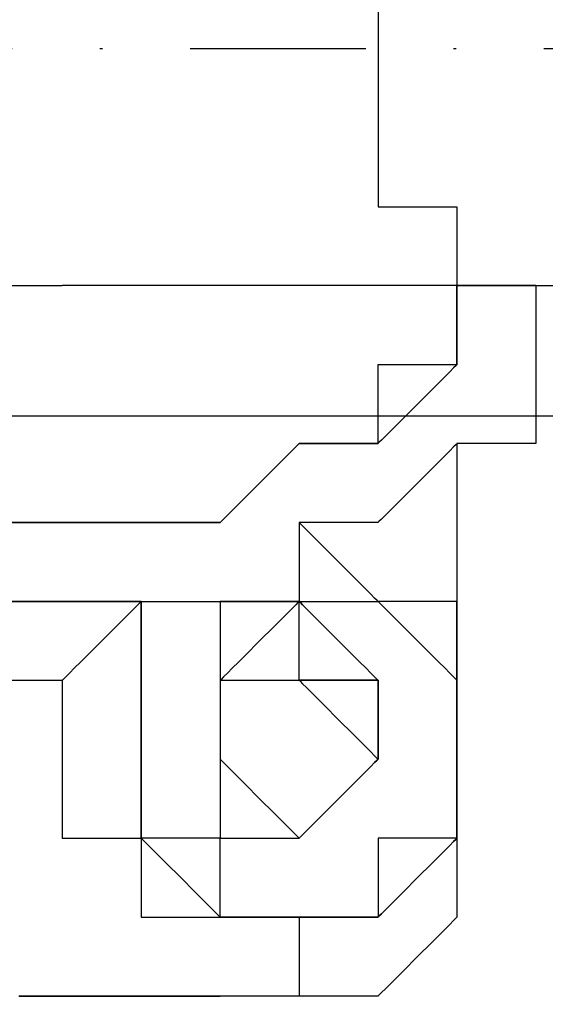
# Model space of a CAD drawing. Units: millimetres. Extents: x 660964 to 705081, y 6861912 to 6891612.
# Drawn here: x 673199 to 673218, y 6877446 to 6877482 of the extents above; entities that cross this region are included whole.
import ezdxf

# ---------------------------------------------------------------- set-up
doc = ezdxf.new("R2010")
doc.units = ezdxf.units.MM
doc.header["$LTSCALE"] = 0.5
doc.linetypes.add('DASHDOT', pattern=[25.4, 12.7, -6.35, 0, -6.35])
doc.linetypes.add('HIDDEN', pattern=[9.525, 6.35, -3.175])
for name, color, linetype in [('CISM_04_LINHA_PROJEÇÃO', 32, 'HIDDEN'), ('CISM_05_LINHA_EIXO', 32, 'DASHDOT'), ('CISM_36_TAMPA EM FIBRA', 7, 'Continuous')]:
    doc.layers.add(name, color=color, linetype=linetype)

msp = doc.modelspace()

# ---------------------------------------------------------------- hatches: boundary and pattern name
at = {"layer": 'CISM_36_TAMPA EM FIBRA'}
h = msp.add_hatch(dxfattribs=at)
h.set_pattern_fill('EARTH', color=253, scale=10)
h.set_pattern_definition([(0, (67969.5, 16459.13), (63.5, 63.5), [63.5, -63.5]), (0, (67969.5, 16482.94), (63.5, 63.5), [63.5, -63.5]), (0, (67969.5, 16506.754), (63.5, 63.5), [63.5, -63.5]), (90, (67977.44, 16514.69), (-63.5, 63.5), [63.5, -63.5]), (90, (68001.25, 16514.69), (-63.5, 63.5), [63.5, -63.5]), (90, (68025.06, 16514.69), (-63.5, 63.5), [63.5, -63.5])])
h.paths.add_polyline_path([(673572.226, 6877842.054), (672749.677, 6877842.054), (672749.677, 6877119.505), (673572.226, 6877119.505)])

# ---------------------------------------------------------------- linework, layer by layer
at = {"layer": 'CISM_04_LINHA_PROJEÇÃO'}
for points in [[(673211.984, 6877483.637), (673211.984, 6877483.605), (673211.984, 6877483.514), (673211.984, 6877483.373), (673211.984, 6877483.191), (673211.984, 6877482.733), (673211.984, 6877482.208), (673211.984, 6877481.684), (673211.984, 6877481.226), (673211.984, 6877481.043), (673211.984, 6877480.902), (673211.984, 6877480.812), (673211.984, 6877480.78)], [(673211.984, 6877480.78), (673211.984, 6877480.748), (673211.984, 6877480.657), (673211.984, 6877480.516), (673211.984, 6877480.333), (673211.984, 6877479.876), (673211.984, 6877479.351), (673211.984, 6877478.826), (673211.984, 6877478.369), (673211.984, 6877478.186), (673211.984, 6877478.045), (673211.984, 6877477.954), (673211.984, 6877477.922)], [(673211.984, 6877477.922), (673211.984, 6877477.89), (673211.984, 6877477.8), (673211.984, 6877477.659), (673211.984, 6877477.476), (673211.984, 6877477.018), (673211.984, 6877476.494), (673211.984, 6877475.969), (673211.984, 6877475.512), (673211.984, 6877475.329), (673211.984, 6877475.188), (673211.984, 6877475.097), (673211.984, 6877475.065)], [(673211.984, 6877475.065), (673212.016, 6877475.065), (673212.107, 6877475.065), (673212.248, 6877475.065), (673212.43, 6877475.065), (673212.888, 6877475.065), (673213.413, 6877475.065), (673213.937, 6877475.065), (673214.395, 6877475.065), (673214.578, 6877475.065), (673214.719, 6877475.065), (673214.809, 6877475.065), (673214.841, 6877475.065)], [(673214.841, 6877475.065), (673214.841, 6877475.033), (673214.841, 6877474.942), (673214.841, 6877474.801), (673214.841, 6877474.619), (673214.841, 6877474.161), (673214.841, 6877473.637), (673214.841, 6877473.113), (673214.841, 6877472.655), (673214.841, 6877472.472), (673214.841, 6877472.332), (673214.841, 6877472.241), (673214.841, 6877472.209)], [(673197.698, 6877472.209), (673197.73, 6877472.209), (673197.821, 6877472.209), (673197.962, 6877472.209), (673198.145, 6877472.209), (673198.602, 6877472.209), (673199.127, 6877472.209), (673199.651, 6877472.209), (673200.108, 6877472.209), (673200.291, 6877472.209), (673200.432, 6877472.209), (673200.523, 6877472.209), (673200.555, 6877472.209)], [(673217.698, 6877472.209), (673217.694, 6877472.209), (673217.685, 6877472.209), (673217.67, 6877472.209), (673217.648, 6877472.209), (673217.621, 6877472.209), (673217.588, 6877472.209), (673217.549, 6877472.209), (673217.505, 6877472.209), (673217.455, 6877472.209), (673217.4, 6877472.209), (673217.339, 6877472.209), (673217.274, 6877472.209), (673217.203, 6877472.209), (673217.127, 6877472.209), (673216.961, 6877472.209), (673216.776, 6877472.209), (673216.573, 6877472.209), (673216.352, 6877472.209), (673216.115, 6877472.209), (673215.863, 6877472.209), (673215.595, 6877472.209), (673215.314, 6877472.209), (673215.019, 6877472.209), (673214.711, 6877472.209), (673214.392, 6877472.209), (673214.062, 6877472.209), (673213.722, 6877472.209), (673213.372, 6877472.209), (673213.013, 6877472.209), (673212.647, 6877472.209), (673212.273, 6877472.209), (673211.894, 6877472.209), (673211.509, 6877472.209), (673210.725, 6877472.209), (673209.929, 6877472.209), (673209.126, 6877472.209), (673208.324, 6877472.209), (673207.527, 6877472.209), (673206.744, 6877472.209), (673206.358, 6877472.209), (673205.979, 6877472.209), (673205.605, 6877472.209), (673205.239, 6877472.209), (673204.881, 6877472.209), (673204.531, 6877472.209), (673204.19, 6877472.209), (673203.86, 6877472.209), (673203.541, 6877472.209), (673203.233, 6877472.209), (673202.938, 6877472.209), (673202.657, 6877472.209), (673202.389, 6877472.209), (673202.137, 6877472.209), (673201.9, 6877472.209), (673201.679, 6877472.209), (673201.476, 6877472.209), (673201.291, 6877472.209), (673201.125, 6877472.209), (673201.049, 6877472.209), (673200.978, 6877472.209), (673200.913, 6877472.209), (673200.852, 6877472.209), (673200.797, 6877472.209), (673200.747, 6877472.209), (673200.703, 6877472.209), (673200.664, 6877472.209), (673200.631, 6877472.209), (673200.604, 6877472.209), (673200.582, 6877472.209), (673200.567, 6877472.209), (673200.558, 6877472.209), (673200.555, 6877472.209)], [(673214.841, 6877472.209), (673214.873, 6877472.209), (673214.964, 6877472.209), (673215.105, 6877472.209), (673215.288, 6877472.209), (673215.745, 6877472.209), (673216.269, 6877472.209), (673216.794, 6877472.209), (673217.251, 6877472.209), (673217.434, 6877472.209), (673217.575, 6877472.209), (673217.665, 6877472.209), (673217.698, 6877472.209)], [(673214.841, 6877472.209), (673214.841, 6877472.177), (673214.841, 6877472.086), (673214.841, 6877471.945), (673214.841, 6877471.762), (673214.841, 6877471.305), (673214.841, 6877470.78), (673214.841, 6877470.256), (673214.841, 6877469.798), (673214.841, 6877469.615), (673214.841, 6877469.474), (673214.841, 6877469.384), (673214.841, 6877469.351)], [(673217.698, 6877472.209), (673217.665, 6877472.209), (673217.575, 6877472.209), (673217.434, 6877472.209), (673217.251, 6877472.209), (673216.794, 6877472.209), (673216.269, 6877472.209), (673215.745, 6877472.209), (673215.288, 6877472.209), (673215.105, 6877472.209), (673214.964, 6877472.209), (673214.873, 6877472.209), (673214.841, 6877472.209)], [(673214.841, 6877469.351), (673214.841, 6877469.384), (673214.841, 6877469.474), (673214.841, 6877469.615), (673214.841, 6877469.798), (673214.841, 6877470.256), (673214.841, 6877470.78), (673214.841, 6877471.305), (673214.841, 6877471.762), (673214.841, 6877471.945), (673214.841, 6877472.086), (673214.841, 6877472.177), (673214.841, 6877472.209)], [(673217.698, 6877472.209), (673217.698, 6877472.177), (673217.698, 6877472.086), (673217.698, 6877471.945), (673217.698, 6877471.762), (673217.698, 6877471.305), (673217.698, 6877470.78), (673217.698, 6877470.256), (673217.698, 6877469.798), (673217.698, 6877469.615), (673217.698, 6877469.474), (673217.698, 6877469.384), (673217.698, 6877469.351)], [(673217.698, 6877472.209), (673217.73, 6877472.209), (673217.82, 6877472.209), (673217.961, 6877472.209), (673218.144, 6877472.209), (673218.602, 6877472.209), (673219.126, 6877472.209), (673219.651, 6877472.209), (673220.108, 6877472.209), (673220.291, 6877472.209), (673220.432, 6877472.209), (673220.523, 6877472.209), (673220.555, 6877472.209)], [(673214.841, 6877469.351), (673214.833, 6877469.343), (673214.809, 6877469.319), (673214.719, 6877469.229), (673214.578, 6877469.088), (673214.395, 6877468.905), (673214.179, 6877468.689), (673213.937, 6877468.447), (673213.413, 6877467.923), (673212.888, 6877467.398), (673212.647, 6877467.157), (673212.43, 6877466.941), (673212.248, 6877466.758), (673212.107, 6877466.617), (673212.016, 6877466.526), (673211.992, 6877466.502), (673211.984, 6877466.494)], [(673211.984, 6877469.351), (673212.016, 6877469.351), (673212.107, 6877469.351), (673212.248, 6877469.351), (673212.43, 6877469.351), (673212.888, 6877469.351), (673213.413, 6877469.351), (673213.937, 6877469.351), (673214.395, 6877469.351), (673214.578, 6877469.351), (673214.719, 6877469.351), (673214.809, 6877469.351), (673214.841, 6877469.351)], [(673211.984, 6877466.494), (673211.984, 6877466.526), (673211.984, 6877466.617), (673211.984, 6877466.758), (673211.984, 6877466.941), (673211.984, 6877467.398), (673211.984, 6877467.923), (673211.984, 6877468.447), (673211.984, 6877468.905), (673211.984, 6877469.088), (673211.984, 6877469.229), (673211.984, 6877469.319), (673211.984, 6877469.351)], [(673217.698, 6877469.351), (673217.698, 6877469.319), (673217.698, 6877469.229), (673217.698, 6877469.088), (673217.698, 6877468.905), (673217.698, 6877468.447), (673217.698, 6877467.923), (673217.698, 6877467.398), (673217.698, 6877466.941), (673217.698, 6877466.758), (673217.698, 6877466.617), (673217.698, 6877466.526), (673217.698, 6877466.494)], [(673209.127, 6877466.494), (673209.118, 6877466.486), (673209.095, 6877466.462), (673209.004, 6877466.371), (673208.863, 6877466.23), (673208.68, 6877466.048), (673208.464, 6877465.831), (673208.223, 6877465.59), (673207.698, 6877465.065), (673207.173, 6877464.541), (673206.932, 6877464.3), (673206.716, 6877464.083), (673206.533, 6877463.901), (673206.392, 6877463.76), (673206.301, 6877463.669), (673206.277, 6877463.645), (673206.269, 6877463.637)], [(673206.269, 6877463.637), (673206.277, 6877463.645), (673206.301, 6877463.669), (673206.392, 6877463.76), (673206.533, 6877463.901), (673206.716, 6877464.083), (673206.932, 6877464.3), (673207.173, 6877464.541), (673207.698, 6877465.065), (673208.223, 6877465.59), (673208.464, 6877465.831), (673208.68, 6877466.048), (673208.863, 6877466.23), (673209.004, 6877466.371), (673209.095, 6877466.462), (673209.118, 6877466.486), (673209.127, 6877466.494)], [(673211.984, 6877466.494), (673211.952, 6877466.494), (673211.861, 6877466.494), (673211.72, 6877466.494), (673211.537, 6877466.494), (673211.08, 6877466.494), (673210.555, 6877466.494), (673210.031, 6877466.494), (673209.573, 6877466.494), (673209.39, 6877466.494), (673209.249, 6877466.494), (673209.159, 6877466.494), (673209.127, 6877466.494)], [(673209.127, 6877466.494), (673209.159, 6877466.494), (673209.249, 6877466.494), (673209.39, 6877466.494), (673209.573, 6877466.494), (673210.031, 6877466.494), (673210.555, 6877466.494), (673211.08, 6877466.494), (673211.537, 6877466.494), (673211.72, 6877466.494), (673211.861, 6877466.494), (673211.952, 6877466.494), (673211.984, 6877466.494)], [(673214.841, 6877466.494), (673214.833, 6877466.486), (673214.809, 6877466.462), (673214.719, 6877466.371), (673214.578, 6877466.23), (673214.395, 6877466.048), (673214.179, 6877465.831), (673213.937, 6877465.59), (673213.413, 6877465.065), (673212.888, 6877464.541), (673212.647, 6877464.3), (673212.43, 6877464.083), (673212.248, 6877463.901), (673212.107, 6877463.76), (673212.016, 6877463.669), (673211.992, 6877463.645), (673211.984, 6877463.637)], [(673214.841, 6877466.494), (673214.841, 6877466.486), (673214.841, 6877466.461), (673214.841, 6877466.421), (673214.841, 6877466.366), (673214.841, 6877466.296), (673214.841, 6877466.212), (673214.841, 6877466.114), (673214.841, 6877466.003), (673214.841, 6877465.88), (673214.841, 6877465.744), (673214.841, 6877465.597), (673214.841, 6877465.439), (673214.841, 6877465.271), (673214.841, 6877465.093), (673214.841, 6877464.905), (673214.841, 6877464.708), (673214.841, 6877464.503), (673214.841, 6877464.291), (673214.841, 6877463.844), (673214.841, 6877463.371), (673214.841, 6877462.878), (673214.841, 6877462.368), (673214.841, 6877461.846), (673214.841, 6877460.78), (673214.841, 6877459.714), (673214.841, 6877459.192), (673214.841, 6877458.682), (673214.841, 6877458.189), (673214.841, 6877457.717), (673214.841, 6877457.269), (673214.841, 6877457.057), (673214.841, 6877456.852), (673214.841, 6877456.655), (673214.841, 6877456.467), (673214.841, 6877456.289), (673214.841, 6877456.121), (673214.841, 6877455.963), (673214.841, 6877455.816), (673214.841, 6877455.68), (673214.841, 6877455.557), (673214.841, 6877455.446), (673214.841, 6877455.348), (673214.841, 6877455.264), (673214.841, 6877455.194), (673214.841, 6877455.139), (673214.841, 6877455.099), (673214.841, 6877455.074), (673214.841, 6877455.066)], [(673214.841, 6877466.494), (673214.841, 6877466.488), (673214.841, 6877466.47), (673214.841, 6877466.439), (673214.841, 6877466.398), (673214.841, 6877466.345), (673214.841, 6877466.282), (673214.841, 6877466.209), (673214.841, 6877466.126), (673214.841, 6877465.932), (673214.841, 6877465.703), (673214.841, 6877465.443), (673214.841, 6877465.155), (673214.841, 6877464.841), (673214.841, 6877464.506), (673214.841, 6877464.152), (673214.841, 6877463.782), (673214.841, 6877463.008), (673214.841, 6877462.208), (673214.841, 6877461.409), (673214.841, 6877460.634), (673214.841, 6877460.264), (673214.841, 6877459.91), (673214.841, 6877459.575), (673214.841, 6877459.262), (673214.841, 6877458.973), (673214.841, 6877458.713), (673214.841, 6877458.485), (673214.841, 6877458.29), (673214.841, 6877458.207), (673214.841, 6877458.134), (673214.841, 6877458.071), (673214.841, 6877458.018), (673214.841, 6877457.977), (673214.841, 6877457.947), (673214.841, 6877457.928), (673214.841, 6877457.922)], [(673217.698, 6877466.494), (673217.665, 6877466.494), (673217.575, 6877466.494), (673217.434, 6877466.494), (673217.251, 6877466.494), (673216.794, 6877466.494), (673216.269, 6877466.494), (673215.745, 6877466.494), (673215.288, 6877466.494), (673215.105, 6877466.494), (673214.964, 6877466.494), (673214.873, 6877466.494), (673214.841, 6877466.494)], [(673200.555, 6877463.637), (673200.523, 6877463.637), (673200.432, 6877463.637), (673200.291, 6877463.637), (673200.108, 6877463.637), (673199.651, 6877463.637), (673199.127, 6877463.637), (673198.602, 6877463.637), (673198.145, 6877463.637), (673197.962, 6877463.637), (673197.821, 6877463.637), (673197.73, 6877463.637), (673197.698, 6877463.637)], [(673197.698, 6877463.637), (673197.73, 6877463.637), (673197.821, 6877463.637), (673197.962, 6877463.637), (673198.145, 6877463.637), (673198.602, 6877463.637), (673199.127, 6877463.637), (673199.651, 6877463.637), (673200.108, 6877463.637), (673200.291, 6877463.637), (673200.432, 6877463.637), (673200.523, 6877463.637), (673200.555, 6877463.637)], [(673203.412, 6877463.637), (673203.38, 6877463.637), (673203.289, 6877463.637), (673203.148, 6877463.637), (673202.966, 6877463.637), (673202.508, 6877463.637), (673201.983, 6877463.637), (673201.459, 6877463.637), (673201.001, 6877463.637), (673200.818, 6877463.637), (673200.677, 6877463.637), (673200.587, 6877463.637), (673200.555, 6877463.637)], [(673200.555, 6877463.637), (673200.587, 6877463.637), (673200.677, 6877463.637), (673200.818, 6877463.637), (673201.001, 6877463.637), (673201.459, 6877463.637), (673201.983, 6877463.637), (673202.508, 6877463.637), (673202.966, 6877463.637), (673203.148, 6877463.637), (673203.289, 6877463.637), (673203.38, 6877463.637), (673203.412, 6877463.637)], [(673206.269, 6877463.637), (673206.237, 6877463.637), (673206.147, 6877463.637), (673206.006, 6877463.637), (673205.823, 6877463.637), (673205.365, 6877463.637), (673204.841, 6877463.637), (673204.316, 6877463.637), (673203.858, 6877463.637), (673203.676, 6877463.637), (673203.535, 6877463.637), (673203.444, 6877463.637), (673203.412, 6877463.637)], [(673203.412, 6877463.637), (673203.444, 6877463.637), (673203.535, 6877463.637), (673203.676, 6877463.637), (673203.858, 6877463.637), (673204.316, 6877463.637), (673204.841, 6877463.637), (673205.365, 6877463.637), (673205.823, 6877463.637), (673206.006, 6877463.637), (673206.147, 6877463.637), (673206.237, 6877463.637), (673206.269, 6877463.637)], [(673211.984, 6877460.779), (673211.976, 6877460.788), (673211.952, 6877460.812), (673211.861, 6877460.902), (673211.72, 6877461.043), (673211.537, 6877461.226), (673211.321, 6877461.442), (673211.08, 6877461.684), (673210.555, 6877462.208), (673210.031, 6877462.733), (673209.789, 6877462.974), (673209.573, 6877463.19), (673209.39, 6877463.373), (673209.249, 6877463.514), (673209.159, 6877463.605), (673209.135, 6877463.629), (673209.127, 6877463.637)], [(673209.127, 6877463.637), (673209.127, 6877463.605), (673209.127, 6877463.514), (673209.127, 6877463.373), (673209.127, 6877463.19), (673209.127, 6877462.733), (673209.127, 6877462.208), (673209.127, 6877461.684), (673209.127, 6877461.226), (673209.127, 6877461.043), (673209.127, 6877460.902), (673209.127, 6877460.812), (673209.127, 6877460.779)], [(673211.984, 6877463.637), (673211.952, 6877463.637), (673211.861, 6877463.637), (673211.72, 6877463.637), (673211.537, 6877463.637), (673211.08, 6877463.637), (673210.555, 6877463.637), (673210.031, 6877463.637), (673209.573, 6877463.637), (673209.39, 6877463.637), (673209.249, 6877463.637), (673209.159, 6877463.637), (673209.127, 6877463.637)], [(673197.698, 6877460.779), (673197.73, 6877460.779), (673197.821, 6877460.779), (673197.962, 6877460.779), (673198.145, 6877460.779), (673198.602, 6877460.779), (673199.127, 6877460.779), (673199.651, 6877460.779), (673200.108, 6877460.779), (673200.291, 6877460.779), (673200.432, 6877460.779), (673200.523, 6877460.779), (673200.555, 6877460.779)], [(673203.412, 6877460.779), (673203.406, 6877460.779), (673203.387, 6877460.779), (673203.357, 6877460.779), (673203.316, 6877460.779), (673203.263, 6877460.779), (673203.2, 6877460.779), (673203.127, 6877460.779), (673203.044, 6877460.779), (673202.85, 6877460.779), (673202.621, 6877460.779), (673202.361, 6877460.779), (673202.073, 6877460.779), (673201.759, 6877460.779), (673201.424, 6877460.779), (673201.07, 6877460.779), (673200.7, 6877460.779), (673199.926, 6877460.779), (673199.127, 6877460.779), (673198.327, 6877460.779)], [(673203.412, 6877460.779), (673203.404, 6877460.771), (673203.38, 6877460.747), (673203.289, 6877460.657), (673203.148, 6877460.516), (673202.966, 6877460.333), (673202.749, 6877460.117), (673202.508, 6877459.875), (673201.983, 6877459.351), (673201.459, 6877458.826), (673201.217, 6877458.585), (673201.001, 6877458.369), (673200.818, 6877458.186), (673200.677, 6877458.045), (673200.587, 6877457.954), (673200.563, 6877457.93), (673200.555, 6877457.922)], [(673200.555, 6877460.779), (673200.587, 6877460.779), (673200.677, 6877460.779), (673200.818, 6877460.779), (673201.001, 6877460.779), (673201.459, 6877460.779), (673201.983, 6877460.779), (673202.508, 6877460.779), (673202.966, 6877460.779), (673203.148, 6877460.779), (673203.289, 6877460.779), (673203.38, 6877460.779), (673203.412, 6877460.779)], [(673203.412, 6877460.779), (673203.412, 6877460.747), (673203.412, 6877460.657), (673203.412, 6877460.516), (673203.412, 6877460.333), (673203.412, 6877459.875), (673203.412, 6877459.351), (673203.412, 6877458.826), (673203.412, 6877458.369), (673203.412, 6877458.186), (673203.412, 6877458.045), (673203.412, 6877457.954), (673203.412, 6877457.922)], [(673203.412, 6877460.779), (673203.444, 6877460.779), (673203.535, 6877460.779), (673203.676, 6877460.779), (673203.858, 6877460.779), (673204.316, 6877460.779), (673204.841, 6877460.779), (673205.365, 6877460.779), (673205.823, 6877460.779), (673206.006, 6877460.779), (673206.147, 6877460.779), (673206.237, 6877460.779), (673206.269, 6877460.779)], [(673203.412, 6877457.922), (673203.412, 6877457.954), (673203.412, 6877458.045), (673203.412, 6877458.186), (673203.412, 6877458.369), (673203.412, 6877458.826), (673203.412, 6877459.351), (673203.412, 6877459.875), (673203.412, 6877460.333), (673203.412, 6877460.516), (673203.412, 6877460.657), (673203.412, 6877460.747), (673203.412, 6877460.779)], [(673203.412, 6877460.779), (673203.444, 6877460.779), (673203.535, 6877460.779), (673203.676, 6877460.779), (673203.858, 6877460.779), (673204.316, 6877460.779), (673204.841, 6877460.779), (673205.365, 6877460.779), (673205.823, 6877460.779), (673206.006, 6877460.779), (673206.147, 6877460.779), (673206.237, 6877460.779), (673206.269, 6877460.779)], [(673206.269, 6877460.779), (673206.269, 6877460.747), (673206.269, 6877460.657), (673206.269, 6877460.516), (673206.269, 6877460.333), (673206.269, 6877459.875), (673206.269, 6877459.351), (673206.269, 6877458.826), (673206.269, 6877458.369), (673206.269, 6877458.186), (673206.269, 6877458.045), (673206.269, 6877457.954), (673206.269, 6877457.922)], [(673209.127, 6877460.779), (673209.095, 6877460.779), (673209.004, 6877460.779), (673208.863, 6877460.779), (673208.68, 6877460.779), (673208.223, 6877460.779), (673207.698, 6877460.779), (673207.173, 6877460.779), (673206.716, 6877460.779), (673206.533, 6877460.779), (673206.392, 6877460.779), (673206.301, 6877460.779), (673206.269, 6877460.779)], [(673206.269, 6877460.779), (673206.301, 6877460.779), (673206.392, 6877460.779), (673206.533, 6877460.779), (673206.716, 6877460.779), (673207.173, 6877460.779), (673207.698, 6877460.779), (673208.223, 6877460.779), (673208.68, 6877460.779), (673208.863, 6877460.779), (673209.004, 6877460.779), (673209.095, 6877460.779), (673209.127, 6877460.779)], [(673209.127, 6877460.779), (673209.118, 6877460.771), (673209.095, 6877460.747), (673209.004, 6877460.657), (673208.863, 6877460.516), (673208.68, 6877460.333), (673208.464, 6877460.117), (673208.223, 6877459.875), (673207.698, 6877459.351), (673207.173, 6877458.826), (673206.932, 6877458.585), (673206.716, 6877458.369), (673206.533, 6877458.186), (673206.392, 6877458.045), (673206.301, 6877457.954), (673206.277, 6877457.93), (673206.269, 6877457.922)], [(673206.269, 6877460.779), (673206.301, 6877460.779), (673206.392, 6877460.779), (673206.533, 6877460.779), (673206.716, 6877460.779), (673207.173, 6877460.779), (673207.698, 6877460.779), (673208.223, 6877460.779), (673208.68, 6877460.779), (673208.863, 6877460.779), (673209.004, 6877460.779), (673209.095, 6877460.779), (673209.127, 6877460.779)], [(673206.269, 6877460.779), (673206.301, 6877460.779), (673206.392, 6877460.779), (673206.533, 6877460.779), (673206.716, 6877460.779), (673207.173, 6877460.779), (673207.698, 6877460.779), (673208.223, 6877460.779), (673208.68, 6877460.779), (673208.863, 6877460.779), (673209.004, 6877460.779), (673209.095, 6877460.779), (673209.127, 6877460.779)], [(673211.984, 6877457.922), (673211.976, 6877457.93), (673211.952, 6877457.954), (673211.861, 6877458.045), (673211.72, 6877458.186), (673211.537, 6877458.369), (673211.321, 6877458.585), (673211.08, 6877458.826), (673210.555, 6877459.351), (673210.031, 6877459.875), (673209.789, 6877460.117), (673209.573, 6877460.333), (673209.39, 6877460.516), (673209.249, 6877460.657), (673209.159, 6877460.747), (673209.135, 6877460.771), (673209.127, 6877460.779)], [(673209.127, 6877460.779), (673209.135, 6877460.771), (673209.159, 6877460.747), (673209.249, 6877460.657), (673209.39, 6877460.516), (673209.573, 6877460.333), (673209.789, 6877460.117), (673210.031, 6877459.875), (673210.555, 6877459.351), (673211.08, 6877458.826), (673211.321, 6877458.585), (673211.537, 6877458.369), (673211.72, 6877458.186), (673211.861, 6877458.045), (673211.952, 6877457.954), (673211.976, 6877457.93), (673211.984, 6877457.922)], [(673209.127, 6877460.779), (673209.159, 6877460.779), (673209.249, 6877460.779), (673209.39, 6877460.779), (673209.573, 6877460.779), (673210.031, 6877460.779), (673210.555, 6877460.779), (673211.08, 6877460.779), (673211.537, 6877460.779), (673211.72, 6877460.779), (673211.861, 6877460.779), (673211.952, 6877460.779), (673211.984, 6877460.779)], [(673209.127, 6877457.922), (673209.127, 6877457.954), (673209.127, 6877458.045), (673209.127, 6877458.186), (673209.127, 6877458.369), (673209.127, 6877458.826), (673209.127, 6877459.351), (673209.127, 6877459.875), (673209.127, 6877460.333), (673209.127, 6877460.516), (673209.127, 6877460.657), (673209.127, 6877460.747), (673209.127, 6877460.779)], [(673214.841, 6877460.779), (673214.809, 6877460.779), (673214.719, 6877460.779), (673214.578, 6877460.779), (673214.395, 6877460.779), (673213.937, 6877460.779), (673213.413, 6877460.779), (673212.888, 6877460.779), (673212.43, 6877460.779), (673212.248, 6877460.779), (673212.107, 6877460.779), (673212.016, 6877460.779), (673211.984, 6877460.779)], [(673211.984, 6877460.779), (673211.992, 6877460.771), (673212.016, 6877460.747), (673212.107, 6877460.657), (673212.248, 6877460.516), (673212.43, 6877460.333), (673212.647, 6877460.117), (673212.888, 6877459.875), (673213.413, 6877459.351), (673213.937, 6877458.826), (673214.179, 6877458.585), (673214.395, 6877458.369), (673214.578, 6877458.186), (673214.719, 6877458.045), (673214.809, 6877457.954), (673214.833, 6877457.93), (673214.841, 6877457.922)], [(673214.841, 6877457.922), (673214.841, 6877457.954), (673214.841, 6877458.045), (673214.841, 6877458.186), (673214.841, 6877458.369), (673214.841, 6877458.826), (673214.841, 6877459.351), (673214.841, 6877459.875), (673214.841, 6877460.333), (673214.841, 6877460.516), (673214.841, 6877460.657), (673214.841, 6877460.747), (673214.841, 6877460.779)], [(673197.698, 6877457.922), (673197.73, 6877457.922), (673197.821, 6877457.922), (673197.962, 6877457.922), (673198.145, 6877457.922), (673198.602, 6877457.922), (673199.127, 6877457.922), (673199.651, 6877457.922), (673200.108, 6877457.922), (673200.291, 6877457.922), (673200.432, 6877457.922), (673200.523, 6877457.922), (673200.555, 6877457.922)], [(673200.555, 6877457.922), (673200.555, 6877457.89), (673200.555, 6877457.799), (673200.555, 6877457.659), (673200.555, 6877457.476), (673200.555, 6877457.018), (673200.555, 6877456.494), (673200.555, 6877455.97), (673200.555, 6877455.512), (673200.555, 6877455.33), (673200.555, 6877455.189), (673200.555, 6877455.098), (673200.555, 6877455.066)], [(673203.412, 6877457.922), (673203.412, 6877457.89), (673203.412, 6877457.799), (673203.412, 6877457.659), (673203.412, 6877457.476), (673203.412, 6877457.018), (673203.412, 6877456.494), (673203.412, 6877455.97), (673203.412, 6877455.512), (673203.412, 6877455.33), (673203.412, 6877455.189), (673203.412, 6877455.098), (673203.412, 6877455.066)], [(673203.412, 6877455.066), (673203.412, 6877455.098), (673203.412, 6877455.189), (673203.412, 6877455.33), (673203.412, 6877455.512), (673203.412, 6877455.97), (673203.412, 6877456.494), (673203.412, 6877457.018), (673203.412, 6877457.476), (673203.412, 6877457.659), (673203.412, 6877457.799), (673203.412, 6877457.89), (673203.412, 6877457.922)], [(673206.269, 6877457.922), (673206.269, 6877457.906), (673206.269, 6877457.858), (673206.269, 6877457.781), (673206.269, 6877457.677), (673206.269, 6877457.547), (673206.269, 6877457.395), (673206.269, 6877457.222), (673206.269, 6877457.029), (673206.269, 6877456.821), (673206.269, 6877456.597), (673206.269, 6877456.114), (673206.269, 6877455.598), (673206.269, 6877455.065), (673206.269, 6877454.533), (673206.269, 6877454.016), (673206.269, 6877453.534), (673206.269, 6877453.31), (673206.269, 6877453.101), (673206.269, 6877452.909), (673206.269, 6877452.736), (673206.269, 6877452.583), (673206.269, 6877452.454), (673206.269, 6877452.35), (673206.269, 6877452.273), (673206.269, 6877452.225), (673206.269, 6877452.209)], [(673206.269, 6877457.922), (673206.269, 6877457.906), (673206.269, 6877457.858), (673206.269, 6877457.781), (673206.269, 6877457.677), (673206.269, 6877457.547), (673206.269, 6877457.395), (673206.269, 6877457.222), (673206.269, 6877457.029), (673206.269, 6877456.821), (673206.269, 6877456.597), (673206.269, 6877456.114), (673206.269, 6877455.598), (673206.269, 6877455.065), (673206.269, 6877454.533), (673206.269, 6877454.016), (673206.269, 6877453.534), (673206.269, 6877453.31), (673206.269, 6877453.101), (673206.269, 6877452.909), (673206.269, 6877452.736), (673206.269, 6877452.583), (673206.269, 6877452.454), (673206.269, 6877452.35), (673206.269, 6877452.273), (673206.269, 6877452.225), (673206.269, 6877452.209)], [(673206.269, 6877457.922), (673206.301, 6877457.922), (673206.392, 6877457.922), (673206.533, 6877457.922), (673206.716, 6877457.922), (673207.173, 6877457.922), (673207.698, 6877457.922), (673208.223, 6877457.922), (673208.68, 6877457.922), (673208.863, 6877457.922), (673209.004, 6877457.922), (673209.095, 6877457.922), (673209.127, 6877457.922)], [(673209.127, 6877457.922), (673209.159, 6877457.922), (673209.249, 6877457.922), (673209.39, 6877457.922), (673209.573, 6877457.922), (673210.031, 6877457.922), (673210.555, 6877457.922), (673211.08, 6877457.922), (673211.537, 6877457.922), (673211.72, 6877457.922), (673211.861, 6877457.922), (673211.952, 6877457.922), (673211.984, 6877457.922)], [(673209.127, 6877457.922), (673209.135, 6877457.914), (673209.159, 6877457.89), (673209.249, 6877457.799), (673209.39, 6877457.659), (673209.573, 6877457.476), (673209.789, 6877457.26), (673210.031, 6877457.018), (673210.555, 6877456.494), (673211.08, 6877455.97), (673211.321, 6877455.728), (673211.537, 6877455.512), (673211.72, 6877455.33), (673211.861, 6877455.189), (673211.952, 6877455.098), (673211.976, 6877455.074), (673211.984, 6877455.066)], [(673209.127, 6877457.922), (673209.159, 6877457.922), (673209.249, 6877457.922), (673209.39, 6877457.922), (673209.573, 6877457.922), (673210.031, 6877457.922), (673210.555, 6877457.922), (673211.08, 6877457.922), (673211.537, 6877457.922), (673211.72, 6877457.922), (673211.861, 6877457.922), (673211.952, 6877457.922), (673211.984, 6877457.922)], [(673211.984, 6877457.922), (673211.952, 6877457.922), (673211.861, 6877457.922), (673211.72, 6877457.922), (673211.537, 6877457.922), (673211.08, 6877457.922), (673210.555, 6877457.922), (673210.031, 6877457.922), (673209.573, 6877457.922), (673209.39, 6877457.922), (673209.249, 6877457.922), (673209.159, 6877457.922), (673209.127, 6877457.922)], [(673211.984, 6877455.066), (673211.984, 6877455.098), (673211.984, 6877455.189), (673211.984, 6877455.33), (673211.984, 6877455.512), (673211.984, 6877455.97), (673211.984, 6877456.494), (673211.984, 6877457.018), (673211.984, 6877457.476), (673211.984, 6877457.659), (673211.984, 6877457.799), (673211.984, 6877457.89), (673211.984, 6877457.922)], [(673211.984, 6877457.922), (673211.984, 6877457.89), (673211.984, 6877457.799), (673211.984, 6877457.659), (673211.984, 6877457.476), (673211.984, 6877457.018), (673211.984, 6877456.494), (673211.984, 6877455.97), (673211.984, 6877455.512), (673211.984, 6877455.33), (673211.984, 6877455.189), (673211.984, 6877455.098), (673211.984, 6877455.066)], [(673211.984, 6877455.066), (673211.984, 6877455.098), (673211.984, 6877455.189), (673211.984, 6877455.33), (673211.984, 6877455.512), (673211.984, 6877455.97), (673211.984, 6877456.494), (673211.984, 6877457.018), (673211.984, 6877457.476), (673211.984, 6877457.659), (673211.984, 6877457.799), (673211.984, 6877457.89), (673211.984, 6877457.922)], [(673214.841, 6877455.066), (673214.841, 6877455.098), (673214.841, 6877455.189), (673214.841, 6877455.33), (673214.841, 6877455.512), (673214.841, 6877455.97), (673214.841, 6877456.494), (673214.841, 6877457.018), (673214.841, 6877457.476), (673214.841, 6877457.659), (673214.841, 6877457.799), (673214.841, 6877457.89), (673214.841, 6877457.922)], [(673214.841, 6877457.922), (673214.841, 6877457.89), (673214.841, 6877457.799), (673214.841, 6877457.659), (673214.841, 6877457.476), (673214.841, 6877457.018), (673214.841, 6877456.494), (673214.841, 6877455.97), (673214.841, 6877455.512), (673214.841, 6877455.33), (673214.841, 6877455.189), (673214.841, 6877455.098), (673214.841, 6877455.066)], [(673200.555, 6877455.066), (673200.555, 6877455.034), (673200.555, 6877454.943), (673200.555, 6877454.802), (673200.555, 6877454.619), (673200.555, 6877454.162), (673200.555, 6877453.637), (673200.555, 6877453.113), (673200.555, 6877452.655), (673200.555, 6877452.472), (673200.555, 6877452.331), (673200.555, 6877452.241), (673200.555, 6877452.209)], [(673203.412, 6877455.066), (673203.412, 6877455.034), (673203.412, 6877454.943), (673203.412, 6877454.802), (673203.412, 6877454.619), (673203.412, 6877454.162), (673203.412, 6877453.637), (673203.412, 6877453.113), (673203.412, 6877452.655), (673203.412, 6877452.472), (673203.412, 6877452.331), (673203.412, 6877452.241), (673203.412, 6877452.209)], [(673203.412, 6877452.209), (673203.412, 6877452.241), (673203.412, 6877452.331), (673203.412, 6877452.472), (673203.412, 6877452.655), (673203.412, 6877453.113), (673203.412, 6877453.637), (673203.412, 6877454.162), (673203.412, 6877454.619), (673203.412, 6877454.802), (673203.412, 6877454.943), (673203.412, 6877455.034), (673203.412, 6877455.066)], [(673209.127, 6877452.209), (673209.118, 6877452.217), (673209.095, 6877452.241), (673209.004, 6877452.331), (673208.863, 6877452.472), (673208.68, 6877452.655), (673208.464, 6877452.871), (673208.223, 6877453.113), (673207.698, 6877453.637), (673207.173, 6877454.162), (673206.932, 6877454.403), (673206.716, 6877454.619), (673206.533, 6877454.802), (673206.392, 6877454.943), (673206.301, 6877455.034), (673206.277, 6877455.058), (673206.269, 6877455.066)], [(673209.127, 6877452.209), (673209.135, 6877452.217), (673209.159, 6877452.241), (673209.249, 6877452.331), (673209.39, 6877452.472), (673209.573, 6877452.655), (673209.789, 6877452.871), (673210.031, 6877453.113), (673210.555, 6877453.637), (673211.08, 6877454.162), (673211.321, 6877454.403), (673211.537, 6877454.619), (673211.72, 6877454.802), (673211.861, 6877454.943), (673211.952, 6877455.034), (673211.976, 6877455.058), (673211.984, 6877455.066)], [(673211.984, 6877455.066), (673211.976, 6877455.058), (673211.952, 6877455.034), (673211.861, 6877454.943), (673211.72, 6877454.802), (673211.537, 6877454.619), (673211.321, 6877454.403), (673211.08, 6877454.162), (673210.555, 6877453.637), (673210.031, 6877453.113), (673209.789, 6877452.871), (673209.573, 6877452.655), (673209.39, 6877452.472), (673209.249, 6877452.331), (673209.159, 6877452.241), (673209.135, 6877452.217), (673209.127, 6877452.209)], [(673211.984, 6877455.066), (673211.976, 6877455.058), (673211.952, 6877455.034), (673211.861, 6877454.943), (673211.72, 6877454.802), (673211.537, 6877454.619), (673211.321, 6877454.403), (673211.08, 6877454.162), (673210.555, 6877453.637), (673210.031, 6877453.113), (673209.789, 6877452.871), (673209.573, 6877452.655), (673209.39, 6877452.472), (673209.249, 6877452.331), (673209.159, 6877452.241), (673209.135, 6877452.217), (673209.127, 6877452.209)], [(673209.127, 6877452.209), (673209.135, 6877452.217), (673209.159, 6877452.241), (673209.249, 6877452.331), (673209.39, 6877452.472), (673209.573, 6877452.655), (673209.789, 6877452.871), (673210.031, 6877453.113), (673210.555, 6877453.637), (673211.08, 6877454.162), (673211.321, 6877454.403), (673211.537, 6877454.619), (673211.72, 6877454.802), (673211.861, 6877454.943), (673211.952, 6877455.034), (673211.976, 6877455.058), (673211.984, 6877455.066)], [(673214.841, 6877452.209), (673214.841, 6877452.241), (673214.841, 6877452.331), (673214.841, 6877452.472), (673214.841, 6877452.655), (673214.841, 6877453.113), (673214.841, 6877453.637), (673214.841, 6877454.162), (673214.841, 6877454.619), (673214.841, 6877454.802), (673214.841, 6877454.943), (673214.841, 6877455.034), (673214.841, 6877455.066)], [(673214.841, 6877455.066), (673214.841, 6877455.034), (673214.841, 6877454.943), (673214.841, 6877454.802), (673214.841, 6877454.619), (673214.841, 6877454.162), (673214.841, 6877453.637), (673214.841, 6877453.113), (673214.841, 6877452.655), (673214.841, 6877452.472), (673214.841, 6877452.331), (673214.841, 6877452.241), (673214.841, 6877452.209)], [(673214.841, 6877455.066), (673214.841, 6877455.034), (673214.841, 6877454.943), (673214.841, 6877454.802), (673214.841, 6877454.619), (673214.841, 6877454.162), (673214.841, 6877453.637), (673214.841, 6877453.113), (673214.841, 6877452.655), (673214.841, 6877452.472), (673214.841, 6877452.331), (673214.841, 6877452.241), (673214.841, 6877452.209)], [(673200.555, 6877452.209), (673200.587, 6877452.209), (673200.677, 6877452.209), (673200.818, 6877452.209), (673201.001, 6877452.209), (673201.459, 6877452.209), (673201.983, 6877452.209), (673202.508, 6877452.209), (673202.966, 6877452.209), (673203.148, 6877452.209), (673203.289, 6877452.209), (673203.38, 6877452.209), (673203.412, 6877452.209)], [(673203.412, 6877452.209), (673203.412, 6877452.176), (673203.412, 6877452.086), (673203.412, 6877451.945), (673203.412, 6877451.762), (673203.412, 6877451.305), (673203.412, 6877450.78), (673203.412, 6877450.255), (673203.412, 6877449.798), (673203.412, 6877449.615), (673203.412, 6877449.474), (673203.412, 6877449.383), (673203.412, 6877449.351)], [(673203.412, 6877452.209), (673203.42, 6877452.2), (673203.444, 6877452.176), (673203.535, 6877452.086), (673203.676, 6877451.945), (673203.858, 6877451.762), (673204.075, 6877451.546), (673204.316, 6877451.305), (673204.841, 6877450.78), (673205.365, 6877450.255), (673205.607, 6877450.014), (673205.823, 6877449.798), (673206.006, 6877449.615), (673206.147, 6877449.474), (673206.237, 6877449.383), (673206.261, 6877449.359), (673206.269, 6877449.351)], [(673206.269, 6877452.209), (673206.237, 6877452.209), (673206.147, 6877452.209), (673206.006, 6877452.209), (673205.823, 6877452.209), (673205.365, 6877452.209), (673204.841, 6877452.209), (673204.316, 6877452.209), (673203.858, 6877452.209), (673203.676, 6877452.209), (673203.535, 6877452.209), (673203.444, 6877452.209), (673203.412, 6877452.209)], [(673206.269, 6877449.351), (673206.269, 6877449.383), (673206.269, 6877449.474), (673206.269, 6877449.615), (673206.269, 6877449.798), (673206.269, 6877450.255), (673206.269, 6877450.78), (673206.269, 6877451.305), (673206.269, 6877451.762), (673206.269, 6877451.945), (673206.269, 6877452.086), (673206.269, 6877452.176), (673206.269, 6877452.209)], [(673206.269, 6877452.209), (673206.301, 6877452.209), (673206.392, 6877452.209), (673206.533, 6877452.209), (673206.716, 6877452.209), (673207.173, 6877452.209), (673207.698, 6877452.209), (673208.223, 6877452.209), (673208.68, 6877452.209), (673208.863, 6877452.209), (673209.004, 6877452.209), (673209.095, 6877452.209), (673209.127, 6877452.209)], [(673206.269, 6877452.209), (673206.301, 6877452.209), (673206.392, 6877452.209), (673206.533, 6877452.209), (673206.716, 6877452.209), (673207.173, 6877452.209), (673207.698, 6877452.209), (673208.223, 6877452.209), (673208.68, 6877452.209), (673208.863, 6877452.209), (673209.004, 6877452.209), (673209.095, 6877452.209), (673209.127, 6877452.209)], [(673211.984, 6877449.351), (673211.992, 6877449.359), (673212.016, 6877449.383), (673212.107, 6877449.474), (673212.248, 6877449.615), (673212.43, 6877449.798), (673212.647, 6877450.014), (673212.888, 6877450.255), (673213.413, 6877450.78), (673213.937, 6877451.305), (673214.179, 6877451.546), (673214.395, 6877451.762), (673214.578, 6877451.945), (673214.719, 6877452.086), (673214.809, 6877452.176), (673214.833, 6877452.2), (673214.841, 6877452.209)], [(673211.984, 6877452.209), (673211.984, 6877452.176), (673211.984, 6877452.086), (673211.984, 6877451.945), (673211.984, 6877451.762), (673211.984, 6877451.305), (673211.984, 6877450.78), (673211.984, 6877450.255), (673211.984, 6877449.798), (673211.984, 6877449.615), (673211.984, 6877449.474), (673211.984, 6877449.383), (673211.984, 6877449.351)], [(673214.841, 6877452.209), (673214.809, 6877452.209), (673214.719, 6877452.209), (673214.578, 6877452.209), (673214.395, 6877452.209), (673213.937, 6877452.209), (673213.413, 6877452.209), (673212.888, 6877452.209), (673212.43, 6877452.209), (673212.248, 6877452.209), (673212.107, 6877452.209), (673212.016, 6877452.209), (673211.984, 6877452.209)], [(673214.841, 6877452.209), (673214.833, 6877452.2), (673214.809, 6877452.176), (673214.719, 6877452.086), (673214.578, 6877451.945), (673214.395, 6877451.762), (673214.179, 6877451.546), (673213.937, 6877451.305), (673213.413, 6877450.78), (673212.888, 6877450.255), (673212.647, 6877450.014), (673212.43, 6877449.798), (673212.248, 6877449.615), (673212.107, 6877449.474), (673212.016, 6877449.383), (673211.992, 6877449.359), (673211.984, 6877449.351)], [(673214.841, 6877452.209), (673214.841, 6877452.176), (673214.841, 6877452.086), (673214.841, 6877451.945), (673214.841, 6877451.762), (673214.841, 6877451.305), (673214.841, 6877450.78), (673214.841, 6877450.255), (673214.841, 6877449.798), (673214.841, 6877449.615), (673214.841, 6877449.474), (673214.841, 6877449.383), (673214.841, 6877449.351)], [(673203.412, 6877449.351), (673203.444, 6877449.351), (673203.535, 6877449.351), (673203.676, 6877449.351), (673203.858, 6877449.351), (673204.316, 6877449.351), (673204.841, 6877449.351), (673205.365, 6877449.351), (673205.823, 6877449.351), (673206.006, 6877449.351), (673206.147, 6877449.351), (673206.237, 6877449.351), (673206.269, 6877449.351)], [(673206.269, 6877449.351), (673206.301, 6877449.351), (673206.392, 6877449.351), (673206.533, 6877449.351), (673206.716, 6877449.351), (673207.173, 6877449.351), (673207.698, 6877449.351), (673208.223, 6877449.351), (673208.68, 6877449.351), (673208.863, 6877449.351), (673209.004, 6877449.351), (673209.095, 6877449.351), (673209.127, 6877449.351)], [(673209.127, 6877449.351), (673209.095, 6877449.351), (673209.004, 6877449.351), (673208.863, 6877449.351), (673208.68, 6877449.351), (673208.223, 6877449.351), (673207.698, 6877449.351), (673207.173, 6877449.351), (673206.716, 6877449.351), (673206.533, 6877449.351), (673206.392, 6877449.351), (673206.301, 6877449.351), (673206.269, 6877449.351)], [(673209.127, 6877449.351), (673209.095, 6877449.351), (673209.004, 6877449.351), (673208.863, 6877449.351), (673208.68, 6877449.351), (673208.223, 6877449.351), (673207.698, 6877449.351), (673207.173, 6877449.351), (673206.716, 6877449.351), (673206.533, 6877449.351), (673206.392, 6877449.351), (673206.301, 6877449.351), (673206.269, 6877449.351)], [(673209.127, 6877449.351), (673209.159, 6877449.351), (673209.249, 6877449.351), (673209.39, 6877449.351), (673209.573, 6877449.351), (673210.031, 6877449.351), (673210.555, 6877449.351), (673211.08, 6877449.351), (673211.537, 6877449.351), (673211.72, 6877449.351), (673211.861, 6877449.351), (673211.952, 6877449.351), (673211.984, 6877449.351)], [(673211.984, 6877449.351), (673211.952, 6877449.351), (673211.861, 6877449.351), (673211.72, 6877449.351), (673211.537, 6877449.351), (673211.08, 6877449.351), (673210.555, 6877449.351), (673210.031, 6877449.351), (673209.573, 6877449.351), (673209.39, 6877449.351), (673209.249, 6877449.351), (673209.159, 6877449.351), (673209.127, 6877449.351)], [(673209.127, 6877449.351), (673209.127, 6877449.319), (673209.127, 6877449.228), (673209.127, 6877449.088), (673209.127, 6877448.905), (673209.127, 6877448.447), (673209.127, 6877447.923), (673209.127, 6877447.398), (673209.127, 6877446.94), (673209.127, 6877446.758), (673209.127, 6877446.617), (673209.127, 6877446.526), (673209.127, 6877446.494)], [(673211.984, 6877449.351), (673211.952, 6877449.351), (673211.861, 6877449.351), (673211.72, 6877449.351), (673211.537, 6877449.351), (673211.08, 6877449.351), (673210.555, 6877449.351), (673210.031, 6877449.351), (673209.573, 6877449.351), (673209.39, 6877449.351), (673209.249, 6877449.351), (673209.159, 6877449.351), (673209.127, 6877449.351)], [(673214.841, 6877449.351), (673214.833, 6877449.343), (673214.809, 6877449.319), (673214.719, 6877449.228), (673214.578, 6877449.088), (673214.395, 6877448.905), (673214.179, 6877448.689), (673213.937, 6877448.447), (673213.413, 6877447.923), (673212.888, 6877447.398), (673212.647, 6877447.157), (673212.43, 6877446.94), (673212.248, 6877446.758), (673212.107, 6877446.617), (673212.016, 6877446.526), (673211.992, 6877446.502), (673211.984, 6877446.494)], [(673206.269, 6877446.494), (673206.268, 6877446.494), (673206.264, 6877446.494), (673206.256, 6877446.494), (673206.247, 6877446.494), (673206.234, 6877446.494), (673206.218, 6877446.494), (673206.2, 6877446.494), (673206.179, 6877446.494), (673206.155, 6877446.494), (673206.129, 6877446.494), (673206.069, 6877446.494), (673205.998, 6877446.494), (673205.916, 6877446.494), (673205.825, 6877446.494), (673205.724, 6877446.494), (673205.613, 6877446.494), (673205.492, 6877446.494), (673205.363, 6877446.494), (673205.224, 6877446.494), (673205.076, 6877446.494), (673204.919, 6877446.494), (673204.753, 6877446.494), (673204.58, 6877446.494), (673204.397, 6877446.494), (673204.207, 6877446.494), (673204.009, 6877446.494), (673203.803, 6877446.494), (673203.59, 6877446.494), (673203.369, 6877446.494), (673203.141, 6877446.494), (673202.906, 6877446.494), (673202.664, 6877446.494), (673202.416, 6877446.494), (673202.161, 6877446.494), (673201.899, 6877446.494), (673201.632, 6877446.494), (673201.359, 6877446.494), (673201.08, 6877446.494), (673200.795, 6877446.494), (673200.505, 6877446.494), (673200.21, 6877446.494), (673199.909, 6877446.494), (673199.604, 6877446.494), (673199.294, 6877446.494), (673198.98, 6877446.494)], [(673198.998, 6877446.494), (673199.331, 6877446.494), (673199.659, 6877446.494), (673199.981, 6877446.494), (673200.297, 6877446.494), (673200.608, 6877446.494), (673200.912, 6877446.494), (673201.21, 6877446.494), (673201.502, 6877446.494), (673201.787, 6877446.494), (673202.065, 6877446.494), (673202.336, 6877446.494), (673202.6, 6877446.494), (673202.856, 6877446.494), (673203.105, 6877446.494), (673203.346, 6877446.494), (673203.579, 6877446.494), (673203.804, 6877446.494), (673204.02, 6877446.494), (673204.227, 6877446.494), (673204.426, 6877446.494), (673204.616, 6877446.494), (673204.796, 6877446.494), (673204.967, 6877446.494), (673205.129, 6877446.494), (673205.206, 6877446.494), (673205.28, 6877446.494), (673205.352, 6877446.494), (673205.422, 6877446.494), (673205.489, 6877446.494), (673205.553, 6877446.494), (673205.615, 6877446.494), (673205.674, 6877446.494), (673205.731, 6877446.494), (673205.785, 6877446.494), (673205.836, 6877446.494), (673205.884, 6877446.494), (673205.93, 6877446.494), (673205.973, 6877446.494), (673206.013, 6877446.494), (673206.05, 6877446.494), (673206.085, 6877446.494), (673206.116, 6877446.494), (673206.145, 6877446.494), (673206.171, 6877446.494), (673206.194, 6877446.494), (673206.214, 6877446.494), (673206.231, 6877446.494), (673206.244, 6877446.494), (673206.255, 6877446.494), (673206.263, 6877446.494), (673206.268, 6877446.494), (673206.269, 6877446.494)], [(673209.127, 6877446.494), (673209.095, 6877446.494), (673209.004, 6877446.494), (673208.863, 6877446.494), (673208.68, 6877446.494), (673208.223, 6877446.494), (673207.698, 6877446.494), (673207.173, 6877446.494), (673206.716, 6877446.494), (673206.533, 6877446.494), (673206.392, 6877446.494), (673206.301, 6877446.494), (673206.269, 6877446.494)], [(673209.127, 6877446.494), (673209.095, 6877446.494), (673209.004, 6877446.494), (673208.863, 6877446.494), (673208.68, 6877446.494), (673208.223, 6877446.494), (673207.698, 6877446.494), (673207.173, 6877446.494), (673206.716, 6877446.494), (673206.533, 6877446.494), (673206.392, 6877446.494), (673206.301, 6877446.494), (673206.269, 6877446.494)], [(673211.984, 6877446.494), (673211.952, 6877446.494), (673211.861, 6877446.494), (673211.72, 6877446.494), (673211.537, 6877446.494), (673211.08, 6877446.494), (673210.555, 6877446.494), (673210.031, 6877446.494), (673209.573, 6877446.494), (673209.39, 6877446.494), (673209.249, 6877446.494), (673209.159, 6877446.494), (673209.127, 6877446.494)]]:
    msp.add_lwpolyline(points, dxfattribs=at)
for radius in [1200, 1000]:
    msp.add_circle((673143.097, 6877031.289), radius, dxfattribs=at)
at = {"layer": 'CISM_05_LINHA_EIXO'}
msp.add_line((673339.536, 6877480.78), (670960.225, 6877480.78), dxfattribs=at)

doc.saveas('drawing.dxf')
